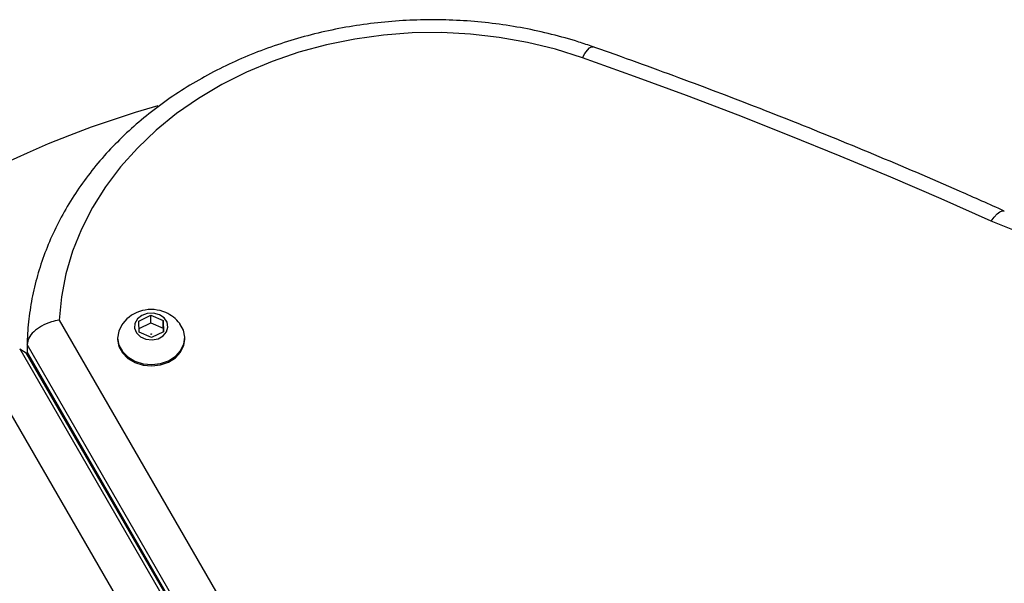
# Model space of a CAD drawing. Units: millimetres. Extents: x 1068 to 11501, y 367 to 9804.
# Drawn here: x 5782 to 5936, y 4945 to 5033 of the extents above; entities that cross this region are included whole.
import ezdxf

# ---------------------------------------------------------------- set-up
doc = ezdxf.new("R2010")
doc.units = ezdxf.units.MM

msp = doc.modelspace()

# ---------------------------------------------------------------- linework, layer by layer
at = {"color": 7, "linetype": 'Continuous', "lineweight": 25, "ltscale": 50}
for p, q in [((5788.51, 4986.27), (5817.35, 4936.32)), ((5800.97, 4986.13), (5802.85, 4987.04)), ((5801.01, 4984.38), (5800.97, 4986.13)), ((5801, 4984.95), (5802.85, 4985.84)), ((5802.85, 4987.04), (5804.77, 4986.19)), ((5802.85, 4985.84), (5802.85, 4987.04)), ((5802.85, 4985.84), (5804.77, 4984.99)), ((5804.77, 4986.19), (5804.81, 4984.43)), ((5804.77, 4984.99), (5804.77, 4986.19)), ((5802.93, 4983.53), (5801.01, 4984.38)), ((5804.81, 4984.43), (5802.93, 4983.53)), ((5804.77, 4984.99), (5804.78, 4984.42)), ((5797.64, 4983.53), (5797.64, 4983.3)), ((5808.14, 4983.3), (5808.14, 4983.53)), ((5782.32, 4981.78), (5814.13, 4926.69)), ((5782.32, 4981.78), (5783.36, 4981.18)), ((5815.29, 4927.34), (5783.48, 4982.45)), ((5783.48, 4982.45), (5783.48, 4981.25)), ((5783.48, 4981.25), (5815.29, 4926.14)), ((5783.48, 4981.25), (5783.56, 4980.97)), ((5815.17, 4926.09), (5783.36, 4981.18)), ((5783.56, 4980.97), (5783.36, 4981.18)), ((5805.34, 4929.38), (5776.74, 4978.9))]:
    msp.add_line(p, q, dxfattribs=at)
at = {"color": 7, "linetype": 'Continuous', "lineweight": 25, "ltscale": 50, "flags": 128}
for points in [[(5870.33, 5027.32), (5866.1, 5028.65), (5861.75, 5029.72), (5857.31, 5030.51), (5852.81, 5031.02), (5848.27, 5031.25), (5843.72, 5031.2), (5839.19, 5030.86), (5834.71, 5030.24), (5830.3, 5029.35), (5826, 5028.18), (5821.82, 5026.75), (5817.79, 5025.07), (5813.93, 5023.13), (5810.28, 5020.97), (5806.85, 5018.58), (5803.66, 5015.98), (5800.73, 5013.2), (5798.09, 5010.24), (5795.74, 5007.13), (5793.7, 5003.87), (5791.98, 5000.51), (5790.59, 4997.04), (5789.55, 4993.5), (5788.85, 4989.9), (5788.51, 4986.27)], [(5934.25, 5001.78), (5926.43, 5005.24), (5918.57, 5008.63), (5910.65, 5011.95), (5902.68, 5015.18), (5894.66, 5018.33), (5886.6, 5021.41), (5878.49, 5024.41), (5870.33, 5027.32)], [(5998.26, 5010.57), (5995.23, 5008.02), (5991.94, 5005.7), (5988.42, 5003.6), (5984.69, 5001.75), (5980.77, 5000.16), (5976.7, 4998.85), (5972.5, 4997.82), (5968.21, 4997.08), (5963.85, 4996.63), (5959.46, 4996.48), (5955.07, 4996.64), (5950.72, 4997.09), (5946.43, 4997.83), (5942.23, 4998.87), (5938.16, 5000.19), (5934.25, 5001.78)], [(5804.16, 4987.12), (5803.25, 4987.36), (5802.28, 4987.33), (5801.4, 4987.01), (5800.72, 4986.47), (5800.34, 4985.76), (5800.29, 4984.99), (5800.6, 4984.26), (5801.22, 4983.66), (5802.07, 4983.29), (5803.02, 4983.19), (5803.96, 4983.37), (5804.75, 4983.8), (5805.3, 4984.44), (5805.51, 4985.19), (5805.38, 4985.96), (5804.91, 4986.63), (5804.16, 4987.12)], [(5798.43, 4985.75), (5798.3, 4985.56), (5797.8, 4984.54), (5797.64, 4983.45), (5797.85, 4982.37), (5798.4, 4981.36), (5799.25, 4980.51), (5800.35, 4979.86), (5801.63, 4979.46), (5802.99, 4979.33), (5804.35, 4979.5), (5805.6, 4979.93), (5806.67, 4980.62), (5807.49, 4981.5), (5807.99, 4982.52), (5808.14, 4983.61), (5807.94, 4984.7), (5807.39, 4985.7), (5807.35, 4985.75)], [(5797.64, 4983.3), (5797.64, 4983.23), (5797.85, 4982.14), (5798.4, 4981.14), (5799.25, 4980.28), (5800.35, 4979.63), (5801.63, 4979.23), (5802.99, 4979.1), (5804.35, 4979.27), (5805.6, 4979.71), (5806.67, 4980.39), (5807.49, 4981.27), (5807.99, 4982.29), (5808.14, 4983.3)], [(5802.87, 4984.06), (5802.86, 4984.07), (5802.86, 4984.08), (5802.85, 4984.09), (5802.86, 4984.1), (5802.87, 4984.11), (5802.88, 4984.11), (5802.9, 4984.11), (5802.91, 4984.11), (5802.92, 4984.1), (5802.93, 4984.09), (5802.93, 4984.08), (5802.93, 4984.07), (5802.92, 4984.06), (5802.9, 4984.06), (5802.89, 4984.05), (5802.87, 4984.06)]]:
    msp.add_lwpolyline(points, dxfattribs=at)
at = {"color": 8, "linetype": 'Continuous', "lineweight": 25, "ltscale": 50, "flags": 128}
for points in [[(5870.33, 5027.32), (5870.72, 5027.98), (5871.1, 5028.49), (5871.45, 5028.85), (5871.75, 5029.03), (5871.99, 5029.04)], [(5934.25, 5001.78), (5934.73, 5002.4), (5935.19, 5002.88), (5935.61, 5003.21), (5935.98, 5003.36), (5936.29, 5003.34), (5936.3, 5003.34)]]:
    msp.add_lwpolyline(points, dxfattribs=at)
at = {"color": 7, "linetype": 'Continuous', "lineweight": 25, "ltscale": 2500}
for centre, radius, start, end in [((5844.52, 4875.38), 150, 105.7079, 191.3091), ((5802.89, 4982.28), 5.65, 66.1454, 142.1266), ((5802.89, 4982.28), 5.65, 37.8734, 66.1454)]:
    msp.add_arc(centre, radius, start, end, dxfattribs=at)
at = {"color": 7, "linetype": 'Continuous', "lineweight": 25, "ltscale": 50}
for points, knots in [([(5871.99, 5029.04), (5871.24, 5029.29), (5869.12, 5030.02), (5865.52, 5031.02), (5861.18, 5031.98), (5856.77, 5032.67), (5852.31, 5033.12), (5847.82, 5033.3), (5843.33, 5033.23), (5838.86, 5032.9), (5834.42, 5032.31), (5830.04, 5031.47), (5825.75, 5030.37), (5821.56, 5029.03), (5817.5, 5027.45), (5813.58, 5025.64), (5809.83, 5023.61), (5806.26, 5021.36), (5802.9, 5018.91), (5799.76, 5016.27), (5796.85, 5013.45), (5794.2, 5010.47), (5791.82, 5007.34), (5789.72, 5004.08), (5787.9, 5000.71), (5786.39, 4997.24), (5785.18, 4993.7), (5784.28, 4990.1), (5783.71, 4986.46), (5783.51, 4983.92), (5783.48, 4982.59), (5783.48, 4982.49)], [0, 0, 0, 0, 0.0195805, 0.055918, 0.0922617, 0.1286117, 0.1649666, 0.2013258, 0.2376892, 0.2740572, 0.3104301, 0.3468079, 0.3831903, 0.4195762, 0.4559633, 0.4923483, 0.5287265, 0.5650912, 0.6014342, 0.6377457, 0.6740142, 0.7102275, 0.7463731, 0.7824396, 0.8184183, 0.8543037, 0.8900957, 0.9257999, 0.9614278, 0.9969967, 1, 1, 1, 1]), ([(5936.3, 5003.34), (5933.97, 5004.38), (5927.22, 5007.4), (5915.93, 5012.22), (5902.39, 5017.73), (5888.94, 5022.91), (5878.78, 5026.64), (5873.19, 5028.61), (5871.99, 5029.04)], [0, 0, 0, 0, 0.1113802, 0.322578, 0.5337786, 0.7449807, 0.945075, 1, 1, 1, 1]), ([(5788.51, 4986.27), (5788.5, 4986.27), (5788.09, 4986.21), (5787.12, 4985.98), (5785.7, 4985.38), (5784.47, 4984.49), (5783.64, 4983.47), (5783.53, 4982.79), (5783.48, 4982.45)], [0, 0, 0, 0, 0.002652, 0.159574, 0.374587, 0.584534, 0.792228, 1, 1, 1, 1])]:
    msp.add_open_spline(points, degree=3, knots=knots, dxfattribs=at)

doc.saveas('drawing.dxf')
